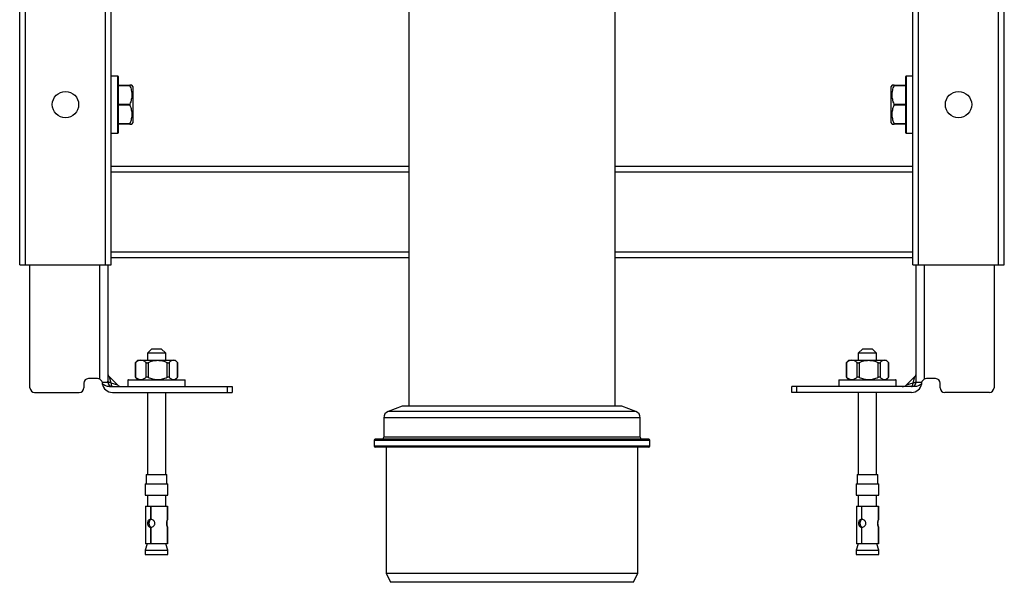
# Paper-space layout '_Back' of a CAD drawing. Units: millimetres. Extents: x -250 to 250, y -512 to 456.
# Drawn here: x -215 to 215, y -512 to -266 of the extents above; entities that cross this region are included whole.
import ezdxf

# ---------------------------------------------------------------- set-up
doc = ezdxf.new("R2010")
doc.units = ezdxf.units.MM

psp = doc.layouts.new('_Back')

# ---------------------------------------------------------------- linework, layer by layer
at = {"color": 7, "linetype": 'Continuous', "lineweight": 25}
for p, q in [((-215, -373.48), (-215, 321.52)), ((212.5, -373.48), (212.5, 321.52)), ((215, -373.48), (215, 321.52)), ((-175, -373.48), (-175, -5)), ((175, -373.48), (175, -5)), ((177.5, -373.48), (177.5, -28.19)), ((-45, -209.23), (-45, -435.23)), ((45, -435.23), (45, -209.23)), ((-172.2, -290.98), (-175, -290.98)), ((-172, -291.18), (-172, -315.78)), ((172, -315.78), (172, -291.18)), ((175, -290.98), (172.2, -290.98)), ((-172, -294.98), (-166.89, -294.98)), ((-166.89, -295.23), (-172, -295.23)), ((-165.5, -295.67), (-166.01, -294.98)), ((-165.5, -311.3), (-165.5, -295.67)), ((166.01, -294.98), (165.5, -295.67)), ((165.5, -295.67), (165.5, -311.3)), ((166.89, -294.98), (172, -294.98)), ((172, -295.23), (166.89, -295.23)), ((-172, -303.23), (-166.89, -303.23)), ((-166.89, -303.73), (-172, -303.73)), ((166.89, -303.23), (172, -303.23)), ((172, -303.73), (166.89, -303.73)), ((-172, -311.73), (-166.89, -311.73)), ((-166.89, -311.98), (-172, -311.98)), ((-166.01, -311.98), (-165.5, -311.3)), ((165.5, -311.3), (166.01, -311.98)), ((166.89, -311.73), (172, -311.73)), ((172, -311.98), (166.89, -311.98)), ((-175, -315.98), (-172.2, -315.98)), ((172.2, -315.98), (175, -315.98)), ((-45, -330.48), (-175, -330.48)), ((175, -330.48), (45, -330.48)), ((-215, -373.48), (-175, -373.48)), ((-210.5, -427.23), (-210.5, -373.48)), ((-176.5, -373.48), (-176.5, -424.73)), ((-45, -370.48), (-175, -370.48)), ((175, -370.48), (45, -370.48)), ((175, -373.48), (215, -373.48)), ((176.5, -424.73), (176.5, -373.48)), ((210.5, -373.48), (210.5, -427.23)), ((-157.25, -410.13), (-159.25, -412.13)), ((-159.25, -412.13), (-159.25, -415.13)), ((-151.25, -412.13), (-159.25, -412.13)), ((-157.25, -410.13), (-153.25, -410.13)), ((-151.25, -412.13), (-153.25, -410.13)), ((-151.25, -415.13), (-151.25, -412.13)), ((153.25, -410.13), (151.25, -412.13)), ((151.25, -412.13), (151.25, -415.13)), ((159.25, -412.13), (151.25, -412.13)), ((153.25, -410.13), (157.25, -410.13)), ((159.25, -412.13), (157.25, -410.13)), ((159.25, -415.13), (159.25, -412.13)), ((-164.58, -416.32), (-164.58, -422.54)), ((-163.4, -415.13), (-164.43, -416.17)), ((-164.41, -416.21), (-164.41, -422.65)), ((-163.4, -415.13), (-147.1, -415.13)), ((-159.79, -422.65), (-159.79, -416.21)), ((-158.89, -416.21), (-158.89, -422.65)), ((-150.56, -422.65), (-150.56, -416.21)), ((-149.73, -416.21), (-149.73, -422.65)), ((-146.07, -416.17), (-147.1, -415.13)), ((-146.03, -422.65), (-146.03, -416.21)), ((-145.92, -422.54), (-145.92, -416.32)), ((145.92, -416.32), (145.92, -422.54)), ((147.1, -415.13), (146.07, -416.17)), ((146.09, -416.21), (146.09, -422.65)), ((147.1, -415.13), (163.4, -415.13)), ((150.71, -422.65), (150.71, -416.21)), ((151.61, -416.21), (151.61, -422.65)), ((159.94, -422.65), (159.94, -416.21)), ((160.77, -416.21), (160.77, -422.65)), ((164.43, -416.17), (163.4, -415.13)), ((164.47, -422.65), (164.47, -416.21)), ((164.58, -422.54), (164.58, -416.32)), ((-187, -425.23), (-187, -427.23)), ((-180.98, -423.23), (-185, -423.23)), ((-179.04, -424.73), (-176.5, -424.73)), ((-175.91, -422.32), (-175.14, -425.03)), ((-175.91, -422.32), (-172.23, -426)), ((-175.14, -425.03), (-172.23, -426)), ((-167.75, -423.93), (-167.75, -426.73)), ((-167.55, -423.73), (-142.95, -423.73)), ((-164.43, -422.69), (-163.4, -423.73)), ((-147.1, -423.73), (-146.07, -422.69)), ((-142.75, -426.73), (-142.75, -423.93)), ((142.75, -423.93), (142.75, -426.73)), ((142.95, -423.73), (167.55, -423.73)), ((146.07, -422.69), (147.1, -423.73)), ((163.4, -423.73), (164.43, -422.69)), ((167.75, -426.73), (167.75, -423.93)), ((175.91, -422.32), (172.23, -426)), ((172.23, -426), (175.14, -425.03)), ((175.14, -425.03), (175.91, -422.32)), ((176.5, -424.73), (179.04, -424.73)), ((185, -423.23), (180.98, -423.23)), ((187, -427.23), (187, -425.23)), ((-208.5, -429.23), (-189, -429.23)), ((-175.76, -426.73), (-122.25, -426.73)), ((-174.5, -429.23), (-122.25, -429.23)), ((-159.25, -429.23), (-159.25, -465.13)), ((-151.25, -465.13), (-151.25, -429.23)), ((-124.25, -429.23), (-124.25, -426.73)), ((-122.25, -426.73), (-122.25, -429.23)), ((175.76, -426.73), (122.25, -426.73)), ((122.25, -429.23), (122.25, -426.73)), ((174.5, -429.23), (122.25, -429.23)), ((124.25, -426.73), (124.25, -429.23)), ((151.25, -429.23), (151.25, -465.13)), ((159.25, -465.13), (159.25, -429.23)), ((208.5, -429.23), (189, -429.23)), ((-48, -435.23), (-54.07, -437.54)), ((48, -435.23), (-48, -435.23)), ((54.07, -437.54), (48, -435.23)), ((-56, -440.34), (-56, -448.73)), ((56, -448.73), (56, -440.34)), ((-60.25, -450.23), (-60.25, -452.73)), ((59.75, -449.73), (-59.75, -449.73)), ((60.25, -452.73), (60.25, -450.23)), ((59.75, -453.23), (-59.75, -453.23)), ((-55, -453.23), (-55, -508.23)), ((55, -508.23), (55, -453.23)), ((-159.75, -465.13), (-159.75, -469.13)), ((-159.75, -465.13), (-150.75, -465.13)), ((-150.75, -469.13), (-150.75, -465.13)), ((150.75, -465.13), (150.75, -469.13)), ((150.75, -465.13), (159.75, -465.13)), ((159.75, -469.13), (159.75, -465.13)), ((-160.25, -469.13), (-160.25, -474.13)), ((-160.25, -469.13), (-150.25, -469.13)), ((-150.25, -474.13), (-150.25, -469.13)), ((150.25, -469.13), (150.25, -474.13)), ((150.25, -469.13), (160.25, -469.13)), ((160.25, -474.13), (160.25, -469.13)), ((-160.25, -474.13), (-150.25, -474.13)), ((-159.25, -474.13), (-159.25, -478.93)), ((-151.25, -478.93), (-151.25, -474.13)), ((150.25, -474.13), (160.25, -474.13)), ((151.25, -474.13), (151.25, -478.93)), ((159.25, -478.93), (159.25, -474.13)), ((-160.1, -478.93), (-160.1, -495.43)), ((-160.1, -478.93), (-150.4, -478.93)), ((-157.84, -478.93), (-157.84, -484.68)), ((-157.65, -484.68), (-157.65, -478.93)), ((-150.4, -478.93), (-150.4, -484.68)), ((-150.4, -484.68), (-150.4, -478.93)), ((150.4, -478.93), (150.4, -495.43)), ((150.4, -478.93), (160.1, -478.93)), ((152.66, -478.93), (152.66, -484.68)), ((152.85, -484.68), (152.85, -478.93)), ((160.1, -478.93), (160.1, -484.68)), ((160.1, -484.68), (160.1, -478.93)), ((-157.84, -484.68), (-157.44, -484.68)), ((152.66, -484.68), (153.06, -484.68)), ((-157.84, -488.18), (-157.84, -495.43)), ((-157.84, -488.18), (-157.44, -488.18)), ((-157.65, -495.43), (-157.65, -488.18)), ((-150.4, -488.18), (-150.4, -495.43)), ((-150.4, -495.43), (-150.4, -488.18)), ((152.66, -488.18), (153.06, -488.18)), ((152.66, -488.18), (152.66, -495.43)), ((152.85, -495.43), (152.85, -488.18)), ((160.1, -488.18), (160.1, -495.43)), ((160.1, -495.43), (160.1, -488.18)), ((-159.35, -495.43), (-160.25, -498.13)), ((-160.25, -498.13), (-160.25, -500.13)), ((-160.25, -498.13), (-150.25, -498.13)), ((-150.4, -495.43), (-160.1, -495.43)), ((-150.25, -498.13), (-151.15, -495.43)), ((-150.25, -500.13), (-150.25, -498.13)), ((151.15, -495.43), (150.25, -498.13)), ((150.25, -498.13), (150.25, -500.13)), ((150.25, -498.13), (160.25, -498.13)), ((160.1, -495.43), (150.4, -495.43)), ((160.25, -498.13), (159.35, -495.43)), ((160.25, -500.13), (160.25, -498.13)), ((-160.25, -500.13), (-150.25, -500.13)), ((150.25, -500.13), (160.25, -500.13)), ((-55, -508.23), (-53, -512.23)), ((-55, -508.23), (55, -508.23)), ((53, -512.23), (55, -508.23)), ((53, -512.23), (-53, -512.23))]:
    psp.add_line(p, q, dxfattribs=at)
at = {"color": 8, "linetype": 'Continuous', "lineweight": 25}
for p, q in [((-212.5, -373.48), (-212.5, 321.52)), ((-177.5, -373.48), (-177.5, -28.19)), ((-172.2, -315.98), (-172.2, -290.98)), ((172.2, -290.98), (172.2, -315.98)), ((-45, -332.98), (-175, -332.98)), ((175, -332.98), (45, -332.98)), ((-45, -367.98), (-175, -367.98)), ((175, -367.98), (45, -367.98)), ((-180, -423.49), (-180, -373.48)), ((180, -373.48), (180, -423.49)), ((-142.75, -423.93), (-167.75, -423.93)), ((167.75, -423.93), (142.75, -423.93)), ((54.07, -437.54), (-54.07, -437.54)), ((56, -440.34), (-56, -440.34)), ((60.25, -450.23), (-60.25, -450.23)), ((56, -448.73), (-56, -448.73)), ((60.25, -452.73), (-60.25, -452.73))]:
    psp.add_line(p, q, dxfattribs=at)
at = {"color": 7, "linetype": 'Continuous', "lineweight": 25, "flags": 128}
for points in [[(-175.14, -425.03), (-175.43, -424.99), (-175.69, -424.93), (-175.92, -424.86), (-176.12, -424.78), (-176.29, -424.69), (-176.4, -424.6), (-176.48, -424.49), (-176.5, -424.39)], [(175.14, -425.03), (175.43, -424.99), (175.69, -424.93), (175.92, -424.86), (176.12, -424.78), (176.29, -424.69), (176.4, -424.6), (176.48, -424.49), (176.5, -424.39)]]:
    psp.add_lwpolyline(points, dxfattribs=at)
at = {"color": 7, "linetype": 'Continuous', "lineweight": 25}
for centre in [(-195, -303.48), (195, -303.48)]:
    psp.add_circle(centre, 5.75, dxfattribs=at)
for centre, radius, start, end in [((-172.2, -291.18), 0.2, 360, 90), ((172.2, -291.18), 0.2, 90, 180), ((-172.2, -315.78), 0.2, 270, 360), ((172.2, -315.78), 0.2, 180, 270), ((-174.5, -420.9), 2, 180, 225), ((174.5, -420.9), 2, 315, 360), ((-185, -425.23), 2, 90, 180), ((-180.98, -425.23), 2, 60.6351, 90), ((-174.5, -424.73), 4.5, 190.0158, 270), ((-174.5, -424.73), 2, 180, 270), ((-167.55, -423.93), 0.2, 90, 180), ((-142.95, -423.93), 0.2, 360, 90), ((142.95, -423.93), 0.2, 90, 180), ((167.55, -423.93), 0.2, 360, 90), ((174.5, -424.73), 2, 270, 0), ((174.5, -424.73), 4.5, 270, 349.9842), ((180.98, -425.23), 2, 90, 119.3649), ((185, -425.23), 2, 0, 90), ((-208.5, -427.23), 2, 180, 270), ((-189, -427.23), 2, 270, 0), ((-170.46, -424.23), 2.5, 225, 270), ((170.46, -424.23), 2.5, 270, 315), ((189, -427.23), 2, 180, 270), ((208.5, -427.23), 2, 270, 0), ((-53, -440.34), 3, 110.8286, 180), ((53, -440.34), 3, 0, 69.1714), ((-59.75, -450.23), 0.5, 90, 180), ((-57, -448.73), 1, 270, 360), ((57, -448.73), 1, 180, 270), ((59.75, -450.23), 0.5, 360, 90), ((-59.75, -452.73), 0.5, 180, 270), ((59.75, -452.73), 0.5, 270, 0)]:
    psp.add_arc(centre, radius, start, end, dxfattribs=at)
for points, knots in [([(-166.89, -294.98), (-166.92, -294.98), (-166.94, -295), (-166.94, -295.09), (-166.92, -295.16), (-166.89, -295.23)], [0, 0, 0, 0, 0.5, 0.5, 1, 1, 1, 1]), ([(-166.07, -294.98), (-166.06, -294.98), (-166.05, -294.98), (-166.42, -294.98), (-166.78, -294.98), (-166.89, -294.98)], [0, 0, 0, 0, 0.279517, 0.770544, 1, 1, 1, 1]), ([(-166.89, -295.23), (-166.63, -295.88), (-166.41, -296.53), (-166.18, -297.53), (-166.12, -297.87), (-166.03, -298.55), (-166.01, -298.89), (-166.01, -299.92), (-166.1, -300.6), (-166.4, -301.93), (-166.63, -302.58), (-166.89, -303.23)], [0, 0, 0, 0, 0.25, 0.25, 0.375, 0.375, 0.5, 0.5, 0.75, 0.75, 1, 1, 1, 1]), ([(166.89, -303.23), (166.63, -302.59), (166.41, -301.93), (166.18, -300.93), (166.12, -300.6), (166.03, -299.92), (166.01, -299.57), (166.01, -298.54), (166.1, -297.87), (166.4, -296.54), (166.63, -295.88), (166.89, -295.23)], [0, 0, 0, 0, 0.25, 0.25, 0.375, 0.375, 0.5, 0.5, 0.75, 0.75, 1, 1, 1, 1]), ([(166.89, -294.98), (166.49, -294.98), (165.99, -294.98), (166.05, -294.98), (166.07, -294.98)], [0, 0, 0, 0, 0.805486, 1, 1, 1, 1]), ([(166.89, -295.23), (166.92, -295.16), (166.94, -295.09), (166.94, -295), (166.92, -294.98), (166.89, -294.98)], [0, 0, 0, 0, 0.5, 0.5, 1, 1, 1, 1]), ([(-166.89, -303.23), (-166.92, -303.3), (-166.94, -303.39), (-166.94, -303.57), (-166.92, -303.66), (-166.89, -303.73)], [0, 0, 0, 0, 0.5, 0.5, 1, 1, 1, 1]), ([(-166.89, -303.73), (-166.63, -304.38), (-166.41, -305.03), (-166.18, -306.03), (-166.12, -306.37), (-166.03, -307.05), (-166.01, -307.39), (-166.01, -308.42), (-166.1, -309.1), (-166.4, -310.43), (-166.63, -311.08), (-166.89, -311.73)], [0, 0, 0, 0, 0.25, 0.25, 0.375, 0.375, 0.5, 0.5, 0.75, 0.75, 1, 1, 1, 1]), ([(166.89, -311.73), (166.63, -311.09), (166.41, -310.43), (166.18, -309.43), (166.12, -309.1), (166.03, -308.42), (166.01, -308.07), (166.01, -307.04), (166.1, -306.37), (166.4, -305.04), (166.63, -304.38), (166.89, -303.73)], [0, 0, 0, 0, 0.25, 0.25, 0.375, 0.375, 0.5, 0.5, 0.75, 0.75, 1, 1, 1, 1]), ([(166.89, -303.73), (166.92, -303.66), (166.94, -303.57), (166.94, -303.39), (166.92, -303.3), (166.89, -303.23)], [0, 0, 0, 0, 0.5, 0.5, 1, 1, 1, 1]), ([(-166.89, -311.73), (-166.92, -311.8), (-166.94, -311.87), (-166.94, -311.96), (-166.92, -311.98), (-166.89, -311.98)], [0, 0, 0, 0, 0.5, 0.5, 1, 1, 1, 1]), ([(-166.89, -311.98), (-166.78, -311.98), (-166.43, -311.98), (-166.05, -311.98), (-166.06, -311.98), (-166.07, -311.98)], [0, 0, 0, 0, 0.229445, 0.704029, 1, 1, 1, 1]), ([(166.07, -311.98), (166.06, -311.98), (165.99, -311.98), (166.49, -311.98), (166.89, -311.98)], [0, 0, 0, 0, 0.194461, 1, 1, 1, 1]), ([(166.89, -311.98), (166.92, -311.98), (166.94, -311.96), (166.94, -311.87), (166.92, -311.8), (166.89, -311.73)], [0, 0, 0, 0, 0.5, 0.5, 1, 1, 1, 1]), ([(-164.47, -416.21), (-164.55, -416.29), (-164.59, -416.33), (-164.56, -416.33), (-164.5, -416.29), (-164.41, -416.21)], [0, 0, 0, 0, 0.5, 0.5, 1, 1, 1, 1]), ([(-159.79, -416.21), (-160.15, -415.91), (-160.53, -415.66), (-161.1, -415.4), (-161.3, -415.33), (-161.69, -415.24), (-161.9, -415.21), (-162.5, -415.21), (-162.89, -415.31), (-163.66, -415.66), (-164.04, -415.91), (-164.41, -416.21)], [0, 0, 0, 0, 0.25, 0.25, 0.375, 0.375, 0.5, 0.5, 0.75, 0.75, 1, 1, 1, 1]), ([(-159.79, -416.21), (-159.69, -416.29), (-159.56, -416.33), (-159.23, -416.33), (-159.05, -416.29), (-158.89, -416.21)], [0, 0, 0, 0, 0.5, 0.5, 1, 1, 1, 1]), ([(-158.89, -416.21), (-158.56, -416.06), (-158.23, -415.93), (-157.55, -415.68), (-157.2, -415.57), (-156.16, -415.31), (-155.45, -415.21), (-154.36, -415.21), (-154, -415.24), (-153.29, -415.33), (-152.94, -415.4), (-151.9, -415.66), (-151.21, -415.91), (-150.56, -416.21)], [0, 0, 0, 0, 0.125, 0.125, 0.25, 0.25, 0.5, 0.5, 0.625, 0.625, 0.75, 0.75, 1, 1, 1, 1]), ([(-150.56, -416.21), (-150.4, -416.29), (-150.22, -416.33), (-149.92, -416.33), (-149.8, -416.29), (-149.73, -416.21)], [0, 0, 0, 0, 0.5, 0.5, 1, 1, 1, 1]), ([(-146.03, -416.21), (-146.32, -415.91), (-146.62, -415.66), (-147.08, -415.4), (-147.24, -415.33), (-147.55, -415.24), (-147.72, -415.21), (-148.2, -415.21), (-148.51, -415.31), (-149.13, -415.66), (-149.43, -415.91), (-149.73, -416.21)], [0, 0, 0, 0, 0.25, 0.25, 0.375, 0.375, 0.5, 0.5, 0.75, 0.75, 1, 1, 1, 1]), ([(-146.03, -416.21), (-145.99, -416.25), (-145.93, -416.31), (-145.93, -416.32), (-145.93, -416.32)], [0, 0, 0, 0, 0.580279, 1, 1, 1, 1]), ([(146.03, -416.21), (145.95, -416.29), (145.91, -416.33), (145.94, -416.33), (146, -416.29), (146.09, -416.21)], [0, 0, 0, 0, 0.5, 0.5, 1, 1, 1, 1]), ([(150.71, -416.21), (150.35, -415.91), (149.97, -415.66), (149.4, -415.4), (149.2, -415.33), (148.81, -415.24), (148.6, -415.21), (148, -415.21), (147.61, -415.31), (146.84, -415.66), (146.46, -415.91), (146.09, -416.21)], [0, 0, 0, 0, 0.25, 0.25, 0.375, 0.375, 0.5, 0.5, 0.75, 0.75, 1, 1, 1, 1]), ([(150.71, -416.21), (150.81, -416.29), (150.94, -416.33), (151.27, -416.33), (151.45, -416.29), (151.61, -416.21)], [0, 0, 0, 0, 0.5, 0.5, 1, 1, 1, 1]), ([(151.61, -416.21), (151.94, -416.06), (152.27, -415.93), (152.95, -415.68), (153.3, -415.57), (154.34, -415.31), (155.05, -415.21), (156.14, -415.21), (156.5, -415.24), (157.21, -415.33), (157.56, -415.4), (158.6, -415.66), (159.29, -415.91), (159.94, -416.21)], [0, 0, 0, 0, 0.125, 0.125, 0.25, 0.25, 0.5, 0.5, 0.625, 0.625, 0.75, 0.75, 1, 1, 1, 1]), ([(159.94, -416.21), (160.1, -416.29), (160.28, -416.33), (160.58, -416.33), (160.7, -416.29), (160.77, -416.21)], [0, 0, 0, 0, 0.5, 0.5, 1, 1, 1, 1]), ([(164.47, -416.21), (164.18, -415.91), (163.88, -415.66), (163.42, -415.4), (163.26, -415.33), (162.95, -415.24), (162.78, -415.21), (162.3, -415.21), (161.99, -415.31), (161.37, -415.66), (161.07, -415.91), (160.77, -416.21)], [0, 0, 0, 0, 0.25, 0.25, 0.375, 0.375, 0.5, 0.5, 0.75, 0.75, 1, 1, 1, 1]), ([(164.47, -416.21), (164.51, -416.25), (164.57, -416.31), (164.57, -416.32), (164.57, -416.32)], [0, 0, 0, 0, 0.5802794, 1, 1, 1, 1]), ([(-180, -423.49), (-179.88, -423.55), (-179.77, -423.63), (-179.57, -423.81), (-179.48, -423.91), (-179.23, -424.22), (-179.11, -424.47), (-179.04, -424.73)], [0, 0, 0, 0, 0.25, 0.25, 0.5, 0.5, 1, 1, 1, 1]), ([(-175.76, -426.73), (-176.05, -426.73), (-176.33, -426.69), (-176.89, -426.56), (-177.17, -426.47), (-177.97, -426.14), (-178.46, -425.84), (-178.93, -425.51)], [0, 0, 0, 0, 0.25, 0.25, 0.5, 0.5, 1, 1, 1, 1]), ([(-175.14, -425.03), (-175.12, -425.28), (-175.08, -425.51), (-175.02, -425.82), (-174.99, -425.92), (-174.94, -426.1), (-174.91, -426.19), (-174.86, -426.34), (-174.83, -426.41), (-174.76, -426.52), (-174.73, -426.57), (-174.63, -426.69), (-174.57, -426.73), (-174.5, -426.73)], [0, 0, 0, 0, 0.25, 0.25, 0.375, 0.375, 0.5, 0.5, 0.625, 0.625, 0.75, 0.75, 1, 1, 1, 1]), ([(-164.41, -422.65), (-164.5, -422.58), (-164.56, -422.53), (-164.59, -422.53), (-164.55, -422.58), (-164.47, -422.65)], [0, 0, 0, 0, 0.5, 0.5, 1, 1, 1, 1]), ([(-164.41, -422.65), (-164.04, -422.95), (-163.67, -423.2), (-163.09, -423.46), (-162.9, -423.53), (-162.5, -423.62), (-162.3, -423.65), (-161.7, -423.65), (-161.31, -423.55), (-160.53, -423.2), (-160.15, -422.95), (-159.79, -422.65)], [0, 0, 0, 0, 0.25, 0.25, 0.375, 0.375, 0.5, 0.5, 0.75, 0.75, 1, 1, 1, 1]), ([(-158.89, -422.65), (-159.05, -422.58), (-159.23, -422.53), (-159.56, -422.53), (-159.69, -422.58), (-159.79, -422.65)], [0, 0, 0, 0, 0.5, 0.5, 1, 1, 1, 1]), ([(-158.89, -422.65), (-158.56, -422.8), (-158.23, -422.94), (-157.55, -423.18), (-157.2, -423.29), (-156.16, -423.55), (-155.45, -423.65), (-154.36, -423.65), (-154, -423.62), (-153.29, -423.53), (-152.94, -423.46), (-151.9, -423.2), (-151.21, -422.95), (-150.56, -422.65)], [0, 0, 0, 0, 0.125, 0.125, 0.25, 0.25, 0.5, 0.5, 0.625, 0.625, 0.75, 0.75, 1, 1, 1, 1]), ([(-149.73, -422.65), (-149.8, -422.58), (-149.92, -422.53), (-150.22, -422.53), (-150.4, -422.58), (-150.56, -422.65)], [0, 0, 0, 0, 0.5, 0.5, 1, 1, 1, 1]), ([(-149.73, -422.65), (-149.44, -422.95), (-149.14, -423.2), (-148.67, -423.46), (-148.52, -423.53), (-148.2, -423.62), (-148.04, -423.65), (-147.56, -423.65), (-147.24, -423.55), (-146.62, -423.2), (-146.32, -422.95), (-146.03, -422.65)], [0, 0, 0, 0, 0.25, 0.25, 0.375, 0.375, 0.5, 0.5, 0.75, 0.75, 1, 1, 1, 1]), ([(-145.93, -422.54), (-145.93, -422.54), (-145.93, -422.56), (-145.99, -422.62), (-146.03, -422.65)], [0, 0, 0, 0, 0.434569, 1, 1, 1, 1]), ([(146.09, -422.65), (146, -422.58), (145.94, -422.53), (145.91, -422.53), (145.95, -422.58), (146.03, -422.65)], [0, 0, 0, 0, 0.5, 0.5, 1, 1, 1, 1]), ([(146.09, -422.65), (146.46, -422.95), (146.83, -423.2), (147.41, -423.46), (147.6, -423.53), (148, -423.62), (148.2, -423.65), (148.8, -423.65), (149.19, -423.55), (149.97, -423.2), (150.35, -422.95), (150.71, -422.65)], [0, 0, 0, 0, 0.25, 0.25, 0.375, 0.375, 0.5, 0.5, 0.75, 0.75, 1, 1, 1, 1]), ([(151.61, -422.65), (151.45, -422.58), (151.27, -422.53), (150.94, -422.53), (150.81, -422.58), (150.71, -422.65)], [0, 0, 0, 0, 0.5, 0.5, 1, 1, 1, 1]), ([(151.61, -422.65), (151.94, -422.8), (152.27, -422.94), (152.95, -423.18), (153.3, -423.29), (154.34, -423.55), (155.05, -423.65), (156.14, -423.65), (156.5, -423.62), (157.21, -423.53), (157.56, -423.46), (158.6, -423.2), (159.29, -422.95), (159.94, -422.65)], [0, 0, 0, 0, 0.125, 0.125, 0.25, 0.25, 0.5, 0.5, 0.625, 0.625, 0.75, 0.75, 1, 1, 1, 1]), ([(160.77, -422.65), (160.7, -422.58), (160.58, -422.53), (160.28, -422.53), (160.1, -422.58), (159.94, -422.65)], [0, 0, 0, 0, 0.5, 0.5, 1, 1, 1, 1]), ([(160.77, -422.65), (161.06, -422.95), (161.36, -423.2), (161.83, -423.46), (161.98, -423.53), (162.3, -423.62), (162.46, -423.65), (162.94, -423.65), (163.26, -423.55), (163.88, -423.2), (164.18, -422.95), (164.47, -422.65)], [0, 0, 0, 0, 0.25, 0.25, 0.375, 0.375, 0.5, 0.5, 0.75, 0.75, 1, 1, 1, 1]), ([(164.57, -422.54), (164.57, -422.54), (164.57, -422.56), (164.51, -422.62), (164.47, -422.65)], [0, 0, 0, 0, 0.434569, 1, 1, 1, 1]), ([(174.5, -426.73), (174.63, -426.73), (174.77, -426.56), (174.94, -426.11), (174.99, -425.93), (175.08, -425.51), (175.12, -425.28), (175.14, -425.03)], [0, 0, 0, 0, 0.5, 0.5, 0.75, 0.75, 1, 1, 1, 1]), ([(178.93, -425.51), (178.46, -425.84), (177.97, -426.14), (177.17, -426.47), (176.9, -426.56), (176.33, -426.69), (176.05, -426.73), (175.76, -426.73)], [0, 0, 0, 0, 0.5, 0.5, 0.75, 0.75, 1, 1, 1, 1]), ([(179.04, -424.73), (179.08, -424.6), (179.12, -424.47), (179.24, -424.23), (179.31, -424.12), (179.48, -423.91), (179.57, -423.81), (179.77, -423.63), (179.88, -423.55), (180, -423.49)], [0, 0, 0, 0, 0.25, 0.25, 0.5, 0.5, 0.75, 0.75, 1, 1, 1, 1]), ([(-157.84, -484.68), (-158.09, -484.74), (-158.29, -484.82), (-158.63, -485.02), (-158.76, -485.14), (-158.96, -485.43), (-159.03, -485.6), (-159.1, -485.89), (-159.11, -485.99), (-159.13, -486.15), (-159.13, -486.2), (-159.14, -486.29), (-159.14, -486.32), (-159.14, -486.36), (-159.14, -486.37), (-159.14, -486.4), (-159.14, -486.42), (-159.14, -486.66), (-159.12, -486.87), (-159.04, -487.16), (-159.01, -487.25), (-158.95, -487.39), (-158.93, -487.43), (-158.88, -487.52), (-158.85, -487.56), (-158.72, -487.77), (-158.59, -487.9), (-158.26, -488.09), (-158.06, -488.15), (-157.84, -488.18)], [0, 0, 0, 0, 0.125, 0.125, 0.25, 0.25, 0.375, 0.375, 0.4375, 0.4375, 0.46875, 0.46875, 0.484375, 0.484375, 0.492188, 0.492188, 0.5, 0.5, 0.625, 0.625, 0.6875, 0.6875, 0.71875, 0.71875, 0.75, 0.75, 0.875, 0.875, 1, 1, 1, 1]), ([(-157.44, -484.68), (-157.48, -484.7), (-157.57, -484.72), (-157.7, -484.77), (-157.81, -484.82), (-157.92, -484.88), (-158.01, -484.95), (-158.1, -485.03), (-158.17, -485.11), (-158.24, -485.19), (-158.3, -485.29), (-158.35, -485.39), (-158.4, -485.5), (-158.44, -485.61), (-158.47, -485.73), (-158.5, -485.86), (-158.52, -485.99), (-158.53, -486.13), (-158.54, -486.28), (-158.54, -486.52), (-158.52, -486.86), (-158.44, -487.26), (-158.31, -487.57), (-158.16, -487.79), (-158.01, -487.94), (-157.85, -488.06), (-157.65, -488.14), (-157.51, -488.16), (-157.44, -488.18)], [0, 0, 0, 0, 0.033197, 0.064969, 0.095418, 0.124658, 0.152819, 0.180045, 0.206497, 0.232348, 0.257786, 0.283007, 0.308211, 0.333601, 0.359374, 0.385718, 0.412809, 0.440811, 0.469871, 0.50012, 0.58532, 0.667111, 0.750137, 0.799761, 0.848309, 0.897047, 0.947227, 1, 1, 1, 1]), ([(-157.65, -488.18), (-157.39, -488.12), (-157.15, -488.04), (-156.73, -487.84), (-156.55, -487.72), (-156.26, -487.43), (-156.15, -487.26), (-156.04, -486.97), (-156.01, -486.87), (-155.99, -486.71), (-155.98, -486.66), (-155.97, -486.57), (-155.97, -486.55), (-155.97, -486.5), (-155.97, -486.49), (-155.97, -486.46), (-155.97, -486.44), (-155.97, -486.2), (-156.01, -485.99), (-156.13, -485.7), (-156.18, -485.61), (-156.27, -485.47), (-156.3, -485.43), (-156.37, -485.34), (-156.41, -485.3), (-156.61, -485.09), (-156.79, -484.96), (-157.19, -484.77), (-157.41, -484.71), (-157.65, -484.68)], [0, 0, 0, 0, 0.125, 0.125, 0.25, 0.25, 0.375, 0.375, 0.4375, 0.4375, 0.46875, 0.46875, 0.484375, 0.484375, 0.492188, 0.492188, 0.5, 0.5, 0.625, 0.625, 0.6875, 0.6875, 0.71875, 0.71875, 0.75, 0.75, 0.875, 0.875, 1, 1, 1, 1]), ([(-150.4, -484.68), (-150.41, -484.72), (-150.45, -484.79), (-150.54, -484.98), (-150.59, -485.1), (-150.69, -485.39), (-150.74, -485.56), (-150.78, -485.86), (-150.79, -485.97), (-150.8, -486.13), (-150.81, -486.19), (-150.81, -486.28), (-150.81, -486.31), (-150.81, -486.35), (-150.81, -486.37), (-150.81, -486.4), (-150.81, -486.42), (-150.81, -486.67), (-150.79, -486.88), (-150.74, -487.19), (-150.72, -487.28), (-150.69, -487.42), (-150.68, -487.47), (-150.66, -487.53), (-150.65, -487.55), (-150.64, -487.59), (-150.64, -487.6), (-150.63, -487.62), (-150.63, -487.63), (-150.58, -487.8), (-150.53, -487.92), (-150.44, -488.1), (-150.41, -488.16), (-150.4, -488.18)], [0, 0, 0, 0, 0.125, 0.125, 0.25, 0.25, 0.375, 0.375, 0.4375, 0.4375, 0.46875, 0.46875, 0.484375, 0.484375, 0.492188, 0.492188, 0.5, 0.5, 0.625, 0.625, 0.6875, 0.6875, 0.71875, 0.71875, 0.734375, 0.734375, 0.742188, 0.742188, 0.75, 0.75, 0.875, 0.875, 1, 1, 1, 1]), ([(-150.4, -488.18), (-150.4, -488.14), (-150.43, -488.07), (-150.51, -487.88), (-150.56, -487.76), (-150.65, -487.47), (-150.69, -487.3), (-150.74, -487), (-150.75, -486.9), (-150.76, -486.73), (-150.76, -486.67), (-150.76, -486.58), (-150.76, -486.55), (-150.77, -486.51), (-150.77, -486.49), (-150.77, -486.46), (-150.77, -486.44), (-150.77, -486.2), (-150.75, -485.98), (-150.7, -485.68), (-150.68, -485.58), (-150.65, -485.44), (-150.64, -485.39), (-150.62, -485.33), (-150.62, -485.31), (-150.61, -485.27), (-150.6, -485.26), (-150.6, -485.24), (-150.59, -485.23), (-150.55, -485.06), (-150.5, -484.94), (-150.43, -484.76), (-150.4, -484.7), (-150.4, -484.68)], [0, 0, 0, 0, 0.125, 0.125, 0.25, 0.25, 0.375, 0.375, 0.4375, 0.4375, 0.46875, 0.46875, 0.484375, 0.484375, 0.492188, 0.492188, 0.5, 0.5, 0.625, 0.625, 0.6875, 0.6875, 0.71875, 0.71875, 0.734375, 0.734375, 0.742188, 0.742188, 0.75, 0.75, 0.875, 0.875, 1, 1, 1, 1]), ([(152.66, -484.68), (152.41, -484.74), (152.21, -484.82), (151.87, -485.02), (151.74, -485.14), (151.54, -485.43), (151.47, -485.6), (151.4, -485.89), (151.39, -485.99), (151.37, -486.15), (151.37, -486.2), (151.36, -486.29), (151.36, -486.32), (151.36, -486.36), (151.36, -486.37), (151.36, -486.4), (151.36, -486.42), (151.36, -486.66), (151.38, -486.87), (151.46, -487.16), (151.49, -487.25), (151.55, -487.39), (151.57, -487.43), (151.62, -487.52), (151.65, -487.56), (151.78, -487.77), (151.91, -487.9), (152.24, -488.09), (152.44, -488.15), (152.66, -488.18)], [0, 0, 0, 0, 0.125, 0.125, 0.25, 0.25, 0.375, 0.375, 0.4375, 0.4375, 0.46875, 0.46875, 0.484375, 0.484375, 0.492188, 0.492188, 0.5, 0.5, 0.625, 0.625, 0.6875, 0.6875, 0.71875, 0.71875, 0.75, 0.75, 0.875, 0.875, 1, 1, 1, 1]), ([(153.06, -484.68), (153.02, -484.7), (152.93, -484.72), (152.8, -484.77), (152.69, -484.82), (152.58, -484.88), (152.49, -484.95), (152.4, -485.03), (152.33, -485.11), (152.26, -485.19), (152.2, -485.29), (152.15, -485.39), (152.1, -485.5), (152.06, -485.61), (152.03, -485.73), (152, -485.86), (151.98, -485.99), (151.97, -486.13), (151.96, -486.28), (151.96, -486.52), (151.98, -486.86), (152.06, -487.26), (152.19, -487.57), (152.34, -487.79), (152.49, -487.94), (152.65, -488.06), (152.85, -488.14), (152.99, -488.16), (153.06, -488.18)], [0, 0, 0, 0, 0.033197, 0.064969, 0.095418, 0.124658, 0.152819, 0.180045, 0.206497, 0.232348, 0.257786, 0.283007, 0.308211, 0.333601, 0.359374, 0.385718, 0.412809, 0.440811, 0.469871, 0.50012, 0.58532, 0.667111, 0.750137, 0.799761, 0.848309, 0.897047, 0.947227, 1, 1, 1, 1]), ([(152.85, -488.18), (153.11, -488.12), (153.35, -488.04), (153.77, -487.84), (153.95, -487.72), (154.24, -487.43), (154.35, -487.26), (154.46, -486.97), (154.49, -486.87), (154.51, -486.71), (154.52, -486.66), (154.53, -486.57), (154.53, -486.55), (154.53, -486.5), (154.53, -486.49), (154.53, -486.46), (154.53, -486.44), (154.53, -486.2), (154.49, -485.99), (154.37, -485.7), (154.32, -485.61), (154.23, -485.47), (154.2, -485.43), (154.13, -485.34), (154.09, -485.3), (153.89, -485.09), (153.71, -484.96), (153.31, -484.77), (153.09, -484.71), (152.85, -484.68)], [0, 0, 0, 0, 0.125, 0.125, 0.25, 0.25, 0.375, 0.375, 0.4375, 0.4375, 0.46875, 0.46875, 0.484375, 0.484375, 0.492188, 0.492188, 0.5, 0.5, 0.625, 0.625, 0.6875, 0.6875, 0.71875, 0.71875, 0.75, 0.75, 0.875, 0.875, 1, 1, 1, 1]), ([(160.1, -484.68), (160.09, -484.72), (160.05, -484.79), (159.96, -484.98), (159.91, -485.1), (159.81, -485.39), (159.76, -485.56), (159.72, -485.86), (159.71, -485.97), (159.7, -486.13), (159.69, -486.19), (159.69, -486.28), (159.69, -486.31), (159.69, -486.35), (159.69, -486.37), (159.69, -486.4), (159.69, -486.42), (159.69, -486.67), (159.71, -486.88), (159.76, -487.19), (159.78, -487.28), (159.81, -487.42), (159.82, -487.47), (159.84, -487.53), (159.85, -487.55), (159.86, -487.59), (159.86, -487.6), (159.87, -487.62), (159.87, -487.63), (159.92, -487.8), (159.97, -487.92), (160.06, -488.1), (160.09, -488.16), (160.1, -488.18)], [0, 0, 0, 0, 0.125, 0.125, 0.25, 0.25, 0.375, 0.375, 0.4375, 0.4375, 0.46875, 0.46875, 0.484375, 0.484375, 0.492188, 0.492188, 0.5, 0.5, 0.625, 0.625, 0.6875, 0.6875, 0.71875, 0.71875, 0.734375, 0.734375, 0.742188, 0.742188, 0.75, 0.75, 0.875, 0.875, 1, 1, 1, 1]), ([(160.1, -488.18), (160.1, -488.14), (160.07, -488.07), (159.99, -487.88), (159.94, -487.76), (159.85, -487.47), (159.81, -487.3), (159.76, -487), (159.75, -486.9), (159.74, -486.73), (159.74, -486.67), (159.74, -486.58), (159.74, -486.55), (159.73, -486.51), (159.73, -486.49), (159.73, -486.46), (159.73, -486.44), (159.73, -486.2), (159.75, -485.98), (159.8, -485.68), (159.82, -485.58), (159.85, -485.44), (159.86, -485.39), (159.88, -485.33), (159.88, -485.31), (159.89, -485.27), (159.9, -485.26), (159.9, -485.24), (159.91, -485.23), (159.95, -485.06), (160, -484.94), (160.07, -484.76), (160.1, -484.7), (160.1, -484.68)], [0, 0, 0, 0, 0.125, 0.125, 0.25, 0.25, 0.375, 0.375, 0.4375, 0.4375, 0.46875, 0.46875, 0.484375, 0.484375, 0.492188, 0.492188, 0.5, 0.5, 0.625, 0.625, 0.6875, 0.6875, 0.71875, 0.71875, 0.734375, 0.734375, 0.742188, 0.742188, 0.75, 0.75, 0.875, 0.875, 1, 1, 1, 1])]:
    psp.add_open_spline(points, degree=3, knots=knots, dxfattribs=at)
for points in [[(-179.04, -424.73), (-179.01, -424.84), (-179, -424.96), (-178.99, -425.08)], [(-178.99, -425.08), (-178.98, -425.23), (-178.96, -425.37), (-178.93, -425.51)], [(178.93, -425.51), (178.96, -425.37), (178.98, -425.23), (178.99, -425.08)], [(178.99, -425.08), (179, -424.96), (179.01, -424.84), (179.04, -424.73)]]:
    psp.add_open_spline(points, degree=3, dxfattribs=at)

doc.saveas('drawing.dxf')
